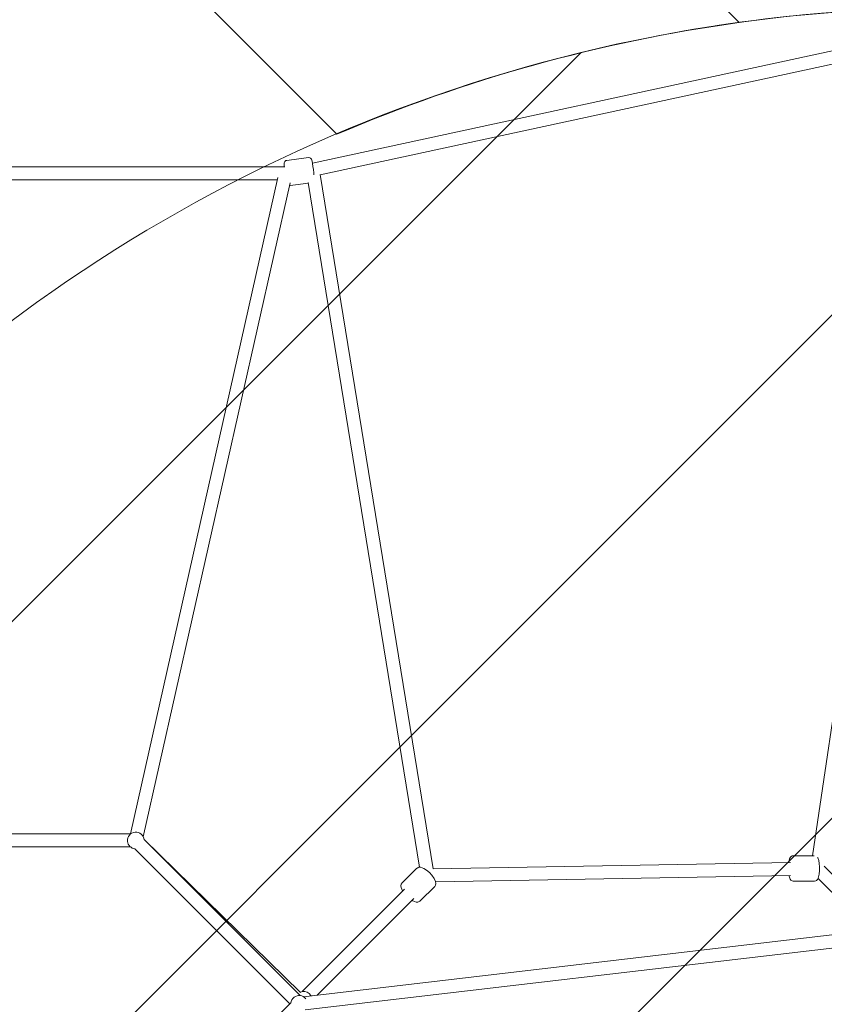
# Model space of a CAD drawing. Units: millimetres. Extents: x -3335 to 11863, y -10569 to 2169.
# Drawn here: x 3113 to 4221, y -2846 to -1490 of the extents above; entities that cross this region are included whole.
import ezdxf

# ---------------------------------------------------------------- set-up
doc = ezdxf.new("R2010")
doc.units = ezdxf.units.MM
doc.header["$MEASUREMENT"] = 0
doc.layers.add('Work Layer', color=7, linetype='Continuous', lineweight=0)

# ---------------------------------------------------------------- blocks, each defined once
blk = doc.blocks.new('Block_0')
at = {"layer": 'Work Layer', "color": 252, "lineweight": 9, "true_color": 0x919090}
for points, knots in [([(4104, -1494.2), (4104, -1494.2), (2805.6, -195.8), (2805.6, -195.8), (2805.6, -195.8), (2761.2, -195.8), (2761.2, -195.8), (2761.2, -195.8), (2224.3, -87.5), (2224.3, -87.5), (2224.3, -87.5), (2029.1, 13.4), (1739.7, 162.9), (1739.7, 162.9), (3550.4, -1647.7), (3550.4, -1647.7), (3726.8, -1572.5), (3912.9, -1520.6), (4104, -1494.2)], [0, 0, 0, 0, 1, 1, 1, 2, 2, 2, 3, 3, 3, 4, 4, 4, 5, 5, 5, 6, 6, 6, 6]), ([(6792.6, -9782.8), (6792.6, -9782.8), (3868.3, -6858.5), (3868.3, -6858.5), (3505.7, -6766.9), (3169.5, -6582.5), (2895.1, -6318.3), (2600.7, -6034.6), (2395.4, -5676.6), (2296.9, -5287.1), (2296.9, -5287.1), (-2558.4, -431.8), (-2558.4, -431.8), (-2516.1, -593.2), (-2459.9, -687.1), (-2459.9, -687.1), (-2459.9, -687.1), (-1862.7, -1834.6), (-1862.7, -1834.6), (-1862.7, -1834.6), (5401.8, -9099.1), (5401.8, -9099.1), (5933, -9375.1), (6416.2, -9627.3), (6492.8, -9671.2), (6557.2, -9708.1), (6662.6, -9750.4), (6792.6, -9782.8)], [0, 0, 0, 0, 1, 1, 1, 2, 2, 2, 3, 3, 3, 4, 4, 4, 5, 5, 5, 6, 6, 6, 7, 7, 7, 8, 8, 8, 9, 9, 9, 9])]:
    blk.add_open_spline(points, degree=3, knots=knots, dxfattribs=at)
blk = doc.blocks.new('Block_1')
at = {"layer": 'Work Layer', "color": 252, "lineweight": 9, "true_color": 0x919090}
for points, knots in [([(4482.3, -1475), (4454.8, -1474.3), (4427.6, -1473.6), (4400.4, -1473.6), (4226, -1473.6), (4053.5, -1494.6), (3886.5, -1535.4), (3886.5, -1535.4), (2292.9, -3128.9), (2292.9, -3128.9), (2252.1, -3296), (2230.5, -3468.6), (2230.5, -3643.5), (2230.5, -3643.5), (2230.5, -3898.5), (2230.5, -3898.5), (2230.5, -3898.5), (4647.7, -1481.2), (4647.7, -1481.2), (4647.7, -1481.2), (4482.3, -1475), (4482.3, -1475)], [0, 0, 0, 0, 1, 1, 1, 2, 2, 2, 3, 3, 3, 4, 4, 4, 5, 5, 5, 6, 6, 6, 7, 7, 7, 7]), ([(5315.4, -1506.4), (5315.4, -1506.4), (2230.5, -4591.4), (2230.5, -4591.4), (2230.5, -4591.4), (2230.5, -4755.1), (2230.5, -4755.1), (2230.5, -4920.6), (2250, -5083.8), (2286.6, -5242.4), (2286.6, -5242.4), (5996.8, -1532.2), (5996.8, -1532.2), (5996.8, -1532.2), (5315.4, -1506.4), (5315.4, -1506.4)], [0, 0, 0, 0, 1, 1, 1, 2, 2, 2, 3, 3, 3, 4, 4, 4, 5, 5, 5, 5]), ([(8358.2, -1621.4), (8358.2, -1621.4), (8013.5, -1608.3), (8013.5, -1608.3), (8013.5, -1608.3), (3117.2, -6504.7), (3117.2, -6504.7), (3257.8, -6607.8), (3409.8, -6693.2), (3569.6, -6759.4), (3569.6, -6759.4), (8788.8, -1540.2), (8788.8, -1540.2), (8640.5, -1553), (8496.4, -1580.4), (8358.2, -1621.4)], [0, 0, 0, 0, 1, 1, 1, 2, 2, 2, 3, 3, 3, 4, 4, 4, 5, 5, 5, 5]), ([(6664.5, -1557.4), (6664.5, -1557.4), (2472.4, -5749.5), (2472.4, -5749.5), (2550.1, -5900.1), (2645.2, -6042), (2757.1, -6171.8), (2757.1, -6171.8), (7345.8, -1583.1), (7345.8, -1583.1), (7345.8, -1583.1), (6664.5, -1557.4), (6664.5, -1557.4)], [0, 0, 0, 0, 1, 1, 1, 2, 2, 2, 3, 3, 3, 4, 4, 4, 4]), ([(9440.1, -1581.7), (9440.1, -1581.7), (4116, -6905.8), (4116, -6905.8), (4209.9, -6918.2), (4304.8, -6925), (4400.4, -6925), (4427.6, -6925), (4454.8, -6924.7), (4482.3, -6923.6), (4482.3, -6923.6), (4818, -6910.9), (4818, -6910.9), (4818, -6910.9), (9961.2, -1767.8), (9961.2, -1767.8), (9798.2, -1684.7), (9623.6, -1621.6), (9440.1, -1581.7)], [0, 0, 0, 0, 1, 1, 1, 2, 2, 2, 3, 3, 3, 4, 4, 4, 5, 5, 5, 6, 6, 6, 6])]:
    blk.add_open_spline(points, degree=3, knots=knots, dxfattribs=at)

msp = doc.modelspace()

# ---------------------------------------------------------------- linework, layer by layer
at = {"layer": 'Work Layer', "color": 18, "lineweight": 9, "true_color": 0x000000}
for p, q in [((4378.3, -1501.5), (3516.6, -1687.9)), ((4370.3, -1521.6), (3527.4, -1704)), ((4370.4, -1521.4), (4205.4, -2641.5)), ((3511, -1680.1), (3481.3, -1683.9)), ((3478.4, -1692.8), (2618.3, -1692.8)), ((3517.6, -1694), (3517.6, -1693.8)), ((3469, -1707.4), (3266.1, -2611.4)), ((3682.8, -2659.4), (3527.3, -1703.2)), ((3468.3, -1710.8), (2628.4, -1710.8)), ((3485.8, -1715), (3283.7, -2615.4)), ((3511, -1715.4), (3485.7, -1718.6)), ((3664.2, -2657.2), (3510.9, -1714.6)), ((3075.8, -2611.4), (3266.2, -2611.4)), ((3075.8, -2629.4), (3266.2, -2629.4)), ((3499.8, -2829.5), (3284.7, -2619)), ((3499.6, -2833.9), (3284.8, -2619.1)), ((3485.6, -2845.4), (3272, -2631.8)), ((4207.4, -2641.5), (4178.7, -2641.4)), ((4174.7, -2650.6), (3682.8, -2659.4)), ((4307.3, -2741.6), (4221.4, -2655.7)), ((3640, -2678.9), (3660.1, -2658.8)), ((4174.7, -2668.6), (3686.3, -2677.3)), ((3664.8, -2703.7), (3684.9, -2683.6)), ((4208, -2676.5), (4178.6, -2676.4)), ((4284.5, -2744.3), (4212.9, -2672.6)), ((3502.6, -2828.4), (3643.3, -2687.6)), ((3523, -2833.4), (3656.1, -2700.4)), ((4509.5, -2717.9), (3504.4, -2835.6)), ((4493, -2738), (3506.5, -2853.5)), ((3500.5, -2829.2), (3499.7, -2829.6)), ((3486.9, -2844.1), (3283.1, -3047.9))]:
    msp.add_line(p, q, dxfattribs=at)
for points in [[(3518.7, -1703.8), (3518.4, -1701), (3517.9, -1696.5), (3517.3, -1692.2), (3516.7, -1688.3), (3516.1, -1685.2), (3515.2, -1682.4), (3514.9, -1681.9), (3514.1, -1681), (3512.8, -1680.3), (3511.3, -1680.1), (3511, -1680.1)], [(3481.3, -1683.9), (3480, -1684.3), (3479.1, -1684.9), (3478.4, -1685.7), (3478, -1686.4), (3477.8, -1687.1), (3477.7, -1687.8), (3477.6, -1689.6), (3477.8, -1692.8)], [(3517.6, -1694)], [(3485, -1718.6), (3485.4, -1718.7), (3485.7, -1718.6)], [(4178.7, -2641.4), (4177.1, -2641.7), (4175.8, -2642.4), (4174.7, -2643.5), (4173.7, -2645.5), (4172.5, -2650.7)], [(3684.9, -2683.6), (3686.1, -2681.8), (3686.5, -2679.8), (3686.2, -2677.1), (3684.2, -2672.6), (3681.2, -2668.4), (3677.7, -2664.6), (3673.8, -2661.4), (3669.9, -2658.8), (3665.4, -2657.2), (3663.3, -2657.2), (3660.6, -2658.4), (3660.1, -2658.8)], [(4208, -2676.5), (4209.6, -2676.2), (4210.9, -2675.4), (4211.9, -2674.3), (4213, -2672.4), (4214.3, -2666.6), (4214.7, -2661.8), (4214.7, -2656.9), (4214.4, -2652.3), (4213.8, -2648.1), (4212.4, -2644.2), (4212.3, -2644)], [(4172.7, -2668.7), (4172.9, -2669.7), (4174.3, -2673.7), (4175.5, -2675.2), (4177.4, -2676.2), (4178.6, -2676.4)], [(3640, -2678.9), (3638.9, -2680.7), (3638.4, -2682.7), (3638.7, -2685.4), (3640.7, -2689.9), (3640.9, -2690.1)], [(3653.6, -2702.8), (3655, -2703.7), (3659.5, -2705.2), (3661.6, -2705.2), (3664.3, -2704.1), (3664.8, -2703.7)], [(3514.6, -2834.4), (3514.3, -2833.8), (3512.3, -2831.1), (3509.5, -2829.2), (3506.3, -2828.2), (3503, -2828.3), (3500.5, -2829.2)]]:
    msp.add_lwpolyline(points, dxfattribs=at)
at = {"layer": 'Work Layer', "color": 240, "lineweight": 9, "true_color": 0xec1c24}
msp.add_open_spline([(11147.3, -3701.7), (11147.3, -3701.7), (11147.3, -4699.4), (11147.3, -4699.4), (11147.3, -5897.7), (10175.7, -6869.3), (8977.4, -6869.3), (8759.7, -6869.3), (8549.1, -6837.2), (8350.8, -6777.6), (8350.8, -6777.6), (8072.5, -6788.1), (8072.5, -6788.1), (8072.5, -6788.1), (8536.4, -7674.7), (8536.4, -7674.7), (8536.4, -7674.7), (8979.5, -8387.3), (8399.9, -9232.9), (8399.9, -9232.9), (8128.9, -9614.3), (7650.6, -9768.1), (7172.2, -9921.9), (6673.4, -9774.8), (6492.8, -9671.1), (6312.1, -9567.7), (3870.2, -8305.8), (3870.2, -8305.8), (3870.2, -8305.8), (3312.1, -8192.2), (3312.1, -8192.2), (3312.1, -8192.2), (2766.4, -8192.2), (2766.4, -8192.2), (2766.4, -8192.2), (2224.1, -8305.8), (2224.1, -8305.8), (2224.1, -8305.8), (-421.7, -9676.3), (-421.7, -9676.3), (-421.7, -9676.3), (-1269.4, -10151.9), (-2094.6, -9462.2), (-2914.8, -8678.3), (-2491.4, -7758.3), (-2444.2, -7648.6), (-2397.2, -7538.9), (-1061.6, -5019.7), (-1061.6, -5019.7), (-1061.6, -5019.7), (-948.4, -4461.2), (-948.4, -4461.2), (-948.4, -4461.2), (-948.4, -3922.2), (-948.4, -3922.2), (-948.4, -3922.2), (-1061.6, -3373.6), (-1061.6, -3373.6), (-1061.6, -3373.6), (-2460, -687.2), (-2460, -687.2), (-2460, -687.2), (-2806.5, -108.7), (-2426.9, 647.3), (-2046.9, 1403.4), (-1137.1, 1649.9), (-389.6, 1263.3), (357.9, 877), (2224.1, -87.5), (2224.1, -87.5), (2224.1, -87.5), (2761.1, -195.8), (2761.1, -195.8), (2761.1, -195.8), (3312.1, -195.8), (3312.1, -195.8), (3312.1, -195.8), (3870.2, -87.5), (3870.2, -87.5), (3870.2, -87.5), (6508.6, 1278.1), (6508.6, 1278.1), (6508.6, 1278.1), (7172.6, 1684.5), (7956.4, 1238.2), (8739.9, 792), (8845.8, -105.1), (8526.9, -721.4), (8381.9, -1001.9), (8211.8, -1332.8), (8069.3, -1610.4), (8069.3, -1610.4), (8358.2, -1621.4), (8358.2, -1621.4), (8554.4, -1563.2), (8762.2, -1531.8), (8977.4, -1531.8), (10175.7, -1531.8), (11147.3, -2503.3), (11147.3, -3701.7)], degree=3, knots=[0, 0, 0, 0, 1, 1, 1, 2, 2, 2, 3, 3, 3, 4, 4, 4, 5, 5, 5, 6, 6, 6, 7, 7, 7, 8, 8, 8, 9, 9, 9, 10, 10, 10, 11, 11, 11, 12, 12, 12, 13, 13, 13, 14, 14, 14, 15, 15, 15, 16, 16, 16, 17, 17, 17, 18, 18, 18, 19, 19, 19, 20, 20, 20, 21, 21, 21, 22, 22, 22, 23, 23, 23, 24, 24, 24, 25, 25, 25, 26, 26, 26, 27, 27, 27, 28, 28, 28, 29, 29, 29, 30, 30, 30, 31, 31, 31, 32, 32, 32, 33, 33, 33, 33], dxfattribs=at)
at = {"layer": 'Work Layer', "color": 252, "lineweight": 9, "true_color": 0x919090}
msp.add_open_spline([(11147.3, -3701.7), (11147.3, -3701.7), (11147.3, -4699.4), (11147.3, -4699.4), (11147.3, -5897.7), (10175.7, -6869.3), (8977.4, -6869.3), (8759.7, -6869.3), (8549.1, -6837.2), (8350.8, -6777.6), (8350.8, -6777.6), (4482.3, -6923.6), (4482.3, -6923.6), (4454.8, -6924.7), (4427.6, -6925), (4400.4, -6925), (3839.9, -6925), (3300.1, -6708.4), (2895.1, -6318.2), (2470.4, -5909), (2230.5, -5344.9), (2230.5, -4755.1), (2230.5, -4755.1), (2230.5, -3643.5), (2230.5, -3643.5), (2230.5, -3054), (2470.4, -2489.6), (2895.1, -2080.7), (3300.1, -1690.5), (3840.2, -1473.6), (4400.4, -1473.6), (4427.6, -1473.6), (4454.8, -1474.3), (4482.3, -1475), (4482.3, -1475), (8358.2, -1621.4), (8358.2, -1621.4), (8554.4, -1563.2), (8762.2, -1531.8), (8977.4, -1531.8), (10175.7, -1531.8), (11147.3, -2503.3), (11147.3, -3701.7)], degree=3, knots=[0, 0, 0, 0, 1, 1, 1, 2, 2, 2, 3, 3, 3, 4, 4, 4, 5, 5, 5, 6, 6, 6, 7, 7, 7, 8, 8, 8, 9, 9, 9, 10, 10, 10, 11, 11, 11, 12, 12, 12, 13, 13, 13, 14, 14, 14, 14], dxfattribs=at)
at = {"layer": 'Work Layer', "color": 18, "lineweight": 9, "true_color": 0x000000}
for points, knots in [([(3284.8, -2619.4), (3284.2, -2613), (3278.7, -2608.4), (3272.3, -2608.9), (3266, -2609.5), (3261.3, -2615), (3261.9, -2621.4), (3261.9, -2621.5), (3261.9, -2621.6), (3261.9, -2621.7)], [0, 0, 0, 0, 1, 1, 1, 2, 2, 2, 3, 3, 3, 3]), ([(3507.4, -2838.3), (3503.5, -2833.3), (3496.3, -2832.4), (3491.3, -2836.3), (3488.7, -2838.3), (3487.2, -2841.2), (3486.9, -2844.4)], [0, 0, 0, 0, 1, 1, 1, 2, 2, 2, 2])]:
    msp.add_open_spline(points, degree=3, knots=knots, dxfattribs=at)
msp.add_open_spline([(3261.9, -2621.7), (3262.5, -2627.1), (3266.9, -2631.4), (3272.3, -2631.8)], degree=3, dxfattribs=at)

# ---------------------------------------------------------------- block references
at = {"layer": 'Work Layer'}
for name in ['Block_0', 'Block_1']:
    msp.add_blockref(name, (0, 0), dxfattribs=at)

doc.saveas('drawing.dxf')
